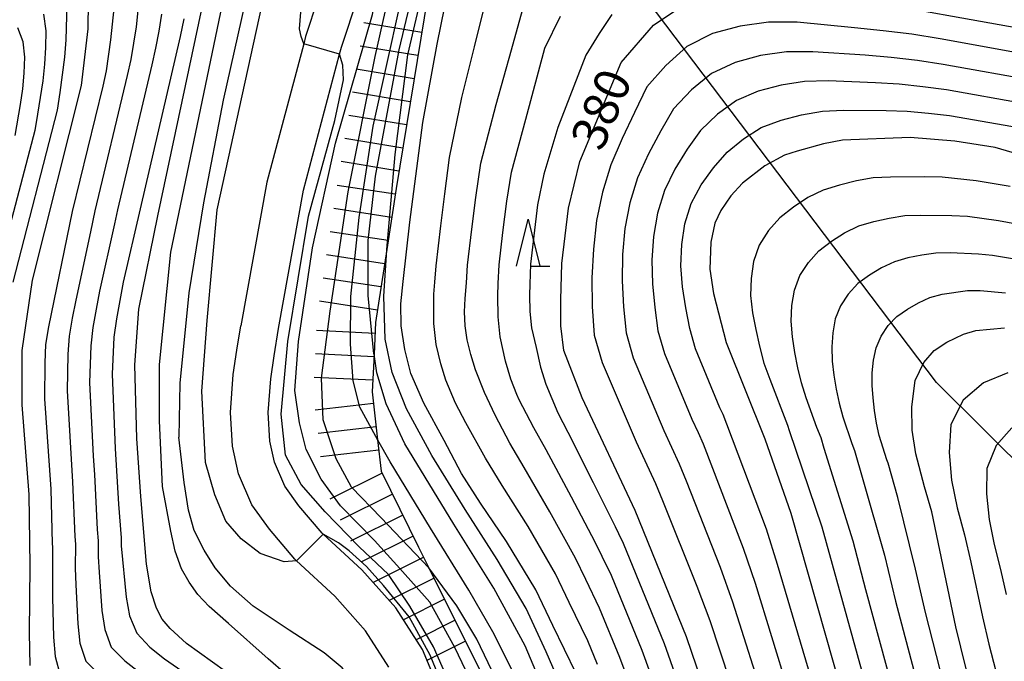
# Model space of a CAD drawing. Extents: x -22000 to -20000, y 90000 to 91500.
# Drawn here: x -20191 to -20086, y 91109 to 91177 of the extents above; entities that cross this region are included whole.
import ezdxf

# ---------------------------------------------------------------- set-up
doc = ezdxf.new("R2010")
doc.units = 0
for name, color, linetype in [('1104000', 7, 'Continuous'), ('2101000', 7, 'Continuous'), ('6332000', 2, 'Continuous'), ('7101000', 4, 'Continuous'), ('7101001', 8, 'Continuous'), ('7102000', 2, 'Continuous'), ('7102001', 8, 'Continuous'), ('7201110', 2, 'Continuous'), ('7201120', 2, 'Continuous'), ('7201121', 63, 'Continuous'), ('7201990', 2, 'Continuous')]:
    doc.layers.add(name, color=color, linetype=linetype)
doc.styles.add('Dm_Anotation', font='txt.shx', dxfattribs={"bigfont": 'PSCDM.shx'})

# ---------------------------------------------------------------- blocks, each defined once
blk = doc.blocks.new('633200')
at = {"layer": '6332000'}
for points in [[(-0.5, -1), (0, 1), (0.5, -1)], [(0.08, -1), (0.92, -1)]]:
    blk.add_lwpolyline(points, dxfattribs=at)

msp = doc.modelspace()

# ---------------------------------------------------------------- linework, layer by layer
at = {"layer": '1104000', "flags": 128}
msp.add_lwpolyline([(-20000, 91091.2), (-20051.85, 91101.07), (-20082.68, 91128.38), (-20092.96, 91138.57), (-20147.75, 91210.96), (-20176.9, 91248.77), (-20208.59, 91281.75), (-20220.66, 91294.31), (-20248.07, 91306.34), (-20274.29, 91318.4), (-20297.52, 91329.08), (-20336.65, 91350.19), (-20350.3, 91358.29), (-20379, 91378.07), (-20408.49, 91400.83), (-20423.44, 91416.83), (-20443.02, 91442), (-20449.38, 91451.33), (-20463.28, 91476.03), (-20474.05, 91500)], dxfattribs=at)
at = {"layer": '2101000', "flags": 128}
for points in [[(-20147.24, 91203.7), (-20149.09, 91202.31), (-20150.61, 91199.8), (-20153.21, 91195.52), (-20156.12, 91188.13), (-20156.34, 91187.47), (-20160.29, 91175.47), (-20160.49, 91174.71), (-20164.43, 91159.95), (-20167.19, 91144.6)], [(-20163.17, 91144.32), (-20160.52, 91159.08), (-20156.65, 91173.58), (-20156.45, 91174.33), (-20152.94, 91185.01), (-20152.57, 91186.13), (-20152.36, 91186.77), (-20149.62, 91193.74), (-20147.2, 91197.72), (-20146.07, 91199.58), (-20144.84, 91200.5)], [(-20151.4, 91108.21), (-20153.88, 91112.1), (-20157.18, 91115.77), (-20161.24, 91119.54), (-20161.45, 91119.73), (-20164.15, 91122.94), (-20166.03, 91125.51), (-20167.46, 91128.83), (-20168.09, 91131.79), (-20168.3, 91135.39), (-20168, 91139.41), (-20167.61, 91142.02), (-20167.19, 91144.6)], [(-20145.92, 91105.59), (-20147.82, 91110.09), (-20150.67, 91114.55), (-20154.3, 91118.6), (-20158.42, 91122.41), (-20158.53, 91122.51), (-20160.99, 91125.43), (-20162.51, 91127.52), (-20163.61, 91130.06), (-20164.09, 91132.33), (-20164.27, 91135.36), (-20163.99, 91138.95), (-20163.63, 91141.4), (-20163.17, 91144.32)]]:
    msp.add_lwpolyline(points, dxfattribs=at)
at = {"layer": '7101000', "flags": 128}
for points in [[(-20168.82, 91107.75), (-20173.01, 91110.74), (-20174.75, 91112.33), (-20175.58, 91113.34), (-20176.19, 91114.49), (-20176.77, 91116.23), (-20177.28, 91119.19), (-20177.87, 91126.4), (-20178.29, 91132.6), (-20178.51, 91140.45), (-20178.08, 91146.41), (-20176.06, 91156.34), (-20169.8, 91185.78)], [(-20183.45, 91182.05), (-20183.53, 91176.29), (-20184.24, 91170.25), (-20189.46, 91149.49), (-20190.57, 91141.97), (-20190.57, 91136.18), (-20189.82, 91126.64), (-20189.7, 91119.05), (-20189.77, 91111.88), (-20189.72, 91108.37)], [(-20124.9, 91089.98), (-20128.21, 91099.45), (-20131.42, 91107.55), (-20133.89, 91112.64), (-20135.73, 91116.47), (-20138.85, 91121.63), (-20141.63, 91125.7), (-20143.65, 91128.88), (-20145.5, 91132.38), (-20147.67, 91136.36), (-20149.05, 91139.54), (-20149.69, 91142.11), (-20150.1, 91144.61), (-20150.12, 91146.97), (-20149.88, 91149.34), (-20149.17, 91155.66), (-20147.76, 91166.3), (-20146.23, 91174.66), (-20145.05, 91180.65)], [(-20112.59, 91090.8), (-20119.64, 91111.46), (-20125.13, 91124.92), (-20130.78, 91136.95), (-20132.73, 91141.98), (-20133.04, 91144.63), (-20133.04, 91147.38), (-20132.94, 91151.25), (-20132.22, 91157.16), (-20131.01, 91162.14), (-20126.62, 91172.7), (-20123.17, 91176.67), (-20120.66, 91178.37), (-20117.95, 91179.43), (-20113.54, 91180.19), (-20109.16, 91180.11), (-20096.63, 91178.62), (-20079.9, 91175.61)], [(-20082.1, 91162.28), (-20086.7, 91163.63), (-20091.01, 91164.33), (-20095.78, 91164.69), (-20102.97, 91164.42), (-20105.02, 91164.02), (-20107.84, 91163.26), (-20109.18, 91162.82), (-20111.27, 91161.7), (-20113.66, 91159.82), (-20114.92, 91158.49), (-20115.97, 91156.93), (-20116.62, 91155.56), (-20117.04, 91153.53), (-20117.15, 91150.66), (-20116.77, 91148.07), (-20115.42, 91142.85), (-20111.29, 91132.57), (-20108.49, 91124.63), (-20100.29, 91095.74), (-20094.32, 91082.19), (-20090.53, 91076.92), (-20082.75, 91070.21)], [(-20083.91, 91090.01), (-20087.04, 91096.92), (-20090.89, 91112.5), (-20093.47, 91124.77), (-20094.23, 91127.44), (-20095.17, 91130.97), (-20095.54, 91133.5), (-20095.58, 91135.96), (-20095.25, 91138.8), (-20094.32, 91140.72), (-20093.19, 91141.99), (-20091.85, 91142.87), (-20090.07, 91143.74), (-20088.76, 91144.12), (-20085.71, 91144.42)]]:
    msp.add_lwpolyline(points, dxfattribs=at)
at = {"layer": '7101001', "flags": 128}
msp.add_lwpolyline([(-20140.44, 91102.13), (-20144.37, 91110.29), (-20147.04, 91115.14), (-20150.24, 91118.74), (-20152.93, 91121.71), (-20156.55, 91125.42), (-20158.61, 91128.27), (-20160.24, 91131.43), (-20160.94, 91134.27), (-20161.42, 91137.73), (-20161.04, 91142.96), (-20159.55, 91152.94), (-20157.11, 91164.11), (-20153.16, 91177.82), (-20152.02, 91184.53), (-20152.57, 91186.13), (-20156.34, 91187.47)], dxfattribs=at)
at = {"layer": '7102000', "flags": 128}
for points in [[(-20161.24, 91119.54), (-20162.58, 91119.45), (-20165.15, 91120.35), (-20167.15, 91121.88), (-20168.78, 91123.77), (-20169.97, 91126.59), (-20170.97, 91130.05), (-20171.34, 91137.64), (-20170.79, 91145.19), (-20169.73, 91156.99), (-20163.74, 91184.25), (-20161.92, 91194.09), (-20162.36, 91195.87), (-20163.65, 91197.08), (-20170.38, 91200.76), (-20178.88, 91204.51), (-20199.76, 91213.74), (-20205.16, 91215.77), (-20208.93, 91216.76), (-20220.66, 91220.19)], [(-20220.66, 91217.39), (-20215.55, 91216.12), (-20210.32, 91214.22), (-20205.69, 91212.68), (-20197.06, 91208.68), (-20181.94, 91202.55), (-20167.32, 91196.33), (-20165.25, 91195.07), (-20164.23, 91193.76), (-20165.17, 91186.16), (-20169.07, 91168.67), (-20171.19, 91157.72), (-20172.75, 91148.15), (-20173.69, 91138.49), (-20173.8, 91132.75)], [(-20175.55, 91127.47), (-20175.89, 91134.49), (-20175.89, 91140.5), (-20174.66, 91152.46), (-20168.11, 91183.9), (-20167.23, 91190.12), (-20167.53, 91192.57), (-20168.95, 91194.25), (-20173.13, 91196.48), (-20193.28, 91204.03), (-20208.14, 91209.87), (-20216.31, 91212.33), (-20220.66, 91213.34)], [(-20160.49, 91174.71), (-20160.77, 91175.49), (-20160.93, 91176.29), (-20160.78, 91178.06), (-20159.89, 91181.46), (-20158.63, 91186.9), (-20158.29, 91189.46), (-20158.26, 91191.76), (-20158.55, 91193.4), (-20159.23, 91195.27), (-20160.01, 91196.61), (-20161.72, 91198.22)], [(-20191.5, 91149.27), (-20186.77, 91167.63), (-20186.47, 91169.5), (-20185.96, 91173.26), (-20185.83, 91175.14), (-20185.72, 91178.93)], [(-20129.13, 91108.49), (-20130.17, 91111.02), (-20132.14, 91115.1), (-20133.61, 91118.16), (-20136.53, 91123.2), (-20139.3, 91127.59), (-20141.08, 91130.5), (-20143.17, 91134.28), (-20144.27, 91136.37), (-20145.31, 91138.81), (-20145.85, 91140.55), (-20146.36, 91142.61), (-20146.61, 91144.86), (-20146.6, 91146.61), (-20146.6, 91147.99), (-20146.5, 91149.27), (-20146.34, 91151.03), (-20145.86, 91155.3), (-20145.42, 91158.68), (-20144.91, 91162.56), (-20143.6, 91168.98), (-20142.27, 91174.36), (-20140.98, 91179.57)], [(-20188.27, 91177.85), (-20187.99, 91176.1), (-20188.05, 91174.31), (-20188.15, 91172.52), (-20188.33, 91170.74), (-20188.88, 91167.2), (-20189.19, 91165.44), (-20193.78, 91148.11)], [(-20180.76, 91178.45), (-20180.91, 91176.79), (-20181.11, 91175.13), (-20181.57, 91171.82), (-20181.93, 91170.19), (-20185.21, 91156.8), (-20187.71, 91144.51), (-20188.04, 91142.61), (-20188.11, 91140.68), (-20188.14, 91136.82), (-20187.48, 91127.19), (-20187.32, 91121.41), (-20187.29, 91121.01), (-20187.31, 91117.59), (-20187.28, 91115.63), (-20187.17, 91111.42), (-20187.02, 91109.33), (-20186.46, 91107.34)], [(-20178.17, 91178.24), (-20178.38, 91176.5), (-20178.94, 91173.04), (-20179.32, 91171.32), (-20182.79, 91156.9), (-20183.23, 91154.65), (-20184.81, 91147.35), (-20185.18, 91145.44), (-20185.51, 91143.53), (-20185.65, 91141.59), (-20185.73, 91137.7), (-20185.15, 91127.98), (-20184.92, 91122.14), (-20184.85, 91121.34), (-20184.86, 91118.78), (-20184.81, 91116.98), (-20184.6, 91112.83), (-20184.36, 91110.78), (-20183.74, 91108.84), (-20182.27, 91107.39)], [(-20175.66, 91177.86), (-20175.96, 91176.06), (-20176.3, 91174.25), (-20176.71, 91172.46), (-20180.36, 91157), (-20180.66, 91155.5), (-20182.27, 91148.31), (-20182.65, 91146.38), (-20182.99, 91144.45), (-20183.2, 91142.5), (-20183.33, 91138.57), (-20182.95, 91130.72), (-20182.81, 91128.76), (-20182.51, 91122.88), (-20182.41, 91121.68), (-20182.42, 91119.97), (-20182.33, 91118.33), (-20182.02, 91114.25), (-20181.71, 91112.23), (-20181.02, 91110.33), (-20179.59, 91108.88), (-20177.96, 91107.64)], [(-20123.68, 91101.05), (-20126.76, 91109.23), (-20128.91, 91114.5), (-20130.39, 91117.55), (-20131.49, 91119.85), (-20134.22, 91124.77), (-20136.96, 91129.49), (-20138.5, 91132.11), (-20140.04, 91135.1), (-20141.2, 91137.51), (-20142.15, 91139.92), (-20142.65, 91141.57), (-20143.03, 91143.12), (-20143.27, 91144.61), (-20143.32, 91146.1), (-20143.24, 91147.52), (-20143.13, 91149.2), (-20142.99, 91151.08), (-20142.55, 91154.94), (-20142.12, 91158.3), (-20141.6, 91161.95), (-20139.96, 91168.23), (-20138.31, 91174.07), (-20137.13, 91178.29)], [(-20127.62, 91177.83), (-20128.94, 91175.81), (-20130.38, 91173.48), (-20133.38, 91165.76), (-20134.85, 91160.78), (-20135.52, 91157.54), (-20135.93, 91154.22), (-20136.29, 91151.19), (-20136.37, 91149.05), (-20136.4, 91147.89), (-20136.34, 91146.13), (-20136.16, 91144.42), (-20135.67, 91142.31), (-20135.2, 91140.22), (-20134.63, 91138.4), (-20133.36, 91135.34), (-20132.29, 91133.28), (-20129.59, 91127.91), (-20127.25, 91123.23), (-20126.88, 91122.46), (-20126.39, 91121.44), (-20122.01, 91110.72), (-20119.16, 91102.65), (-20115.05, 91090.64)], [(-20173.28, 91177.35), (-20173.67, 91175.47), (-20177.93, 91157.1), (-20179.74, 91149.26), (-20180.11, 91147.32), (-20180.46, 91145.36), (-20180.74, 91143.41), (-20180.92, 91139.45), (-20180.61, 91131.52), (-20180.24, 91125.59), (-20179.98, 91122.02), (-20179.98, 91121.16), (-20179.45, 91115.66), (-20179.06, 91113.69), (-20178.29, 91111.83), (-20176.91, 91110.36), (-20175.34, 91109.09), (-20172.01, 91106.78)], [(-20117.51, 91090.47), (-20121.42, 91101.85), (-20124.38, 91109.97), (-20127.65, 91117.97), (-20128.63, 91120.01), (-20129.37, 91121.54), (-20131.9, 91126.34), (-20134.62, 91131.39), (-20135.93, 91133.72), (-20137.5, 91136.72), (-20137.74, 91137.29), (-20138.37, 91138.93), (-20138.95, 91140.84), (-20139.53, 91143.45), (-20139.73, 91145.56), (-20139.78, 91147.81), (-20139.75, 91149.13), (-20139.64, 91151.14), (-20139.24, 91154.58), (-20138.82, 91157.92), (-20138.31, 91161.01), (-20136.78, 91166.65), (-20134.74, 91174.24), (-20133.09, 91177.66)], [(-20081, 91173.14), (-20092.56, 91175.22), (-20095.59, 91175.73), (-20098.64, 91176.1), (-20101.69, 91176.41), (-20107.81, 91176.99), (-20110.88, 91177.01), (-20113.91, 91176.59), (-20116.87, 91175.81), (-20119.59, 91174.42), (-20121.85, 91172.39), (-20123.87, 91170.11), (-20125.2, 91167.38), (-20126.49, 91164.61), (-20127.72, 91161.8), (-20128.6, 91158.86), (-20129.24, 91155.86), (-20129.56, 91152.81), (-20129.74, 91149.75), (-20129.7, 91146.69), (-20129.49, 91143.63), (-20128.65, 91140.71), (-20125.02, 91132.23), (-20122.95, 91127.8), (-20122.19, 91125.99), (-20118.53, 91116.85), (-20117.13, 91113.18), (-20109.74, 91090.74)], [(-20191.29, 91164.91), (-20190.7, 91168.23), (-20190.47, 91169.9), (-20190.33, 91171.58), (-20190.26, 91173.27), (-20190.44, 91174.92), (-20191, 91176.41)], [(-20082.26, 91170.71), (-20092.23, 91172.5), (-20095, 91172.92), (-20097.78, 91173.24), (-20100.58, 91173.47), (-20106.16, 91173.86), (-20108.96, 91173.85), (-20111.73, 91173.44), (-20114.43, 91172.72), (-20116.95, 91171.53), (-20119.09, 91169.78), (-20121.01, 91167.78), (-20122.39, 91165.41), (-20123.68, 91162.96), (-20124.86, 91160.42), (-20125.67, 91157.75), (-20126.2, 91155), (-20126.45, 91152.21), (-20126.51, 91149.42), (-20126.37, 91146.64), (-20126.08, 91143.86), (-20125.32, 91141.19), (-20122.04, 91133.44), (-20120.41, 91129.91), (-20119.67, 91128.08), (-20116.05, 91118.88), (-20114.73, 91115.17), (-20107.54, 91092.57)], [(-20083.53, 91168.29), (-20091.9, 91169.78), (-20094.41, 91170.11), (-20096.93, 91170.38), (-20099.46, 91170.52), (-20104.51, 91170.74), (-20107.05, 91170.69), (-20109.54, 91170.29), (-20111.99, 91169.63), (-20114.3, 91168.65), (-20116.32, 91167.18), (-20118.14, 91165.45), (-20119.57, 91163.45), (-20120.87, 91161.31), (-20122, 91159.05), (-20122.73, 91156.63), (-20123.16, 91154.14), (-20123.34, 91151.61), (-20123.28, 91149.1), (-20123.03, 91146.59), (-20122.68, 91144.1), (-20121.99, 91141.67), (-20119.06, 91134.65), (-20118.39, 91133.23), (-20117.87, 91132.02), (-20113.58, 91120.91), (-20112.32, 91117.16), (-20105.34, 91094.4)], [(-20102.56, 91094.32), (-20109.91, 91119.15), (-20111.1, 91122.94), (-20115.33, 91134.12), (-20115.74, 91135.15), (-20116.08, 91135.86), (-20118.66, 91142.15), (-20119.27, 91144.33), (-20119.7, 91146.54), (-20120.05, 91148.77), (-20120.23, 91151.02), (-20120.12, 91153.28), (-20119.8, 91155.51), (-20119.14, 91157.67), (-20118.06, 91159.66), (-20116.76, 91161.48), (-20115.28, 91163.13), (-20113.56, 91164.57), (-20111.66, 91165.76), (-20109.55, 91166.55), (-20107.36, 91167.13), (-20105.13, 91167.53), (-20102.87, 91167.61), (-20098.34, 91167.58), (-20096.08, 91167.51), (-20093.82, 91167.31), (-20091.57, 91167.06), (-20084.8, 91165.87)], [(-20085.08, 91159.47), (-20088.71, 91160.1), (-20092.36, 91160.47), (-20094.19, 91160.51), (-20097.86, 91160.46), (-20099.7, 91160.4), (-20101.51, 91160.07), (-20103.29, 91159.63), (-20105.05, 91159.1), (-20106.7, 91158.29), (-20108.23, 91157.28), (-20109.67, 91156.14), (-20110.89, 91154.77), (-20111.87, 91153.22), (-20112.47, 91151.49), (-20112.73, 91149.68), (-20112.8, 91147.85), (-20112.6, 91146.02), (-20112.24, 91144.23), (-20111.83, 91142.44), (-20111.39, 91140.65), (-20110.75, 91138.93), (-20108.84, 91134.02), (-20108.68, 91133.45), (-20105.18, 91123.16), (-20098.1, 91097.6)], [(-20095.34, 91097.48), (-20100.5, 91116.46), (-20101.85, 91121.65), (-20104.95, 91131.53), (-20105.27, 91132.66), (-20105.71, 91133.78), (-20106.85, 91136.93), (-20107.37, 91138.52), (-20107.75, 91140.15), (-20108.07, 91141.79), (-20108.34, 91143.44), (-20108.47, 91145.1), (-20108.38, 91146.78), (-20108.12, 91148.42), (-20107.53, 91149.98), (-20106.63, 91151.39), (-20105.5, 91152.63), (-20104.17, 91153.65), (-20102.76, 91154.55), (-20101.25, 91155.28), (-20099.64, 91155.75), (-20098.01, 91156.11), (-20096.35, 91156.39), (-20094.68, 91156.43), (-20091.33, 91156.38), (-20089.66, 91156.3), (-20086.35, 91155.86), (-20083.05, 91155.23)], [(-20125.44, 91086.06), (-20128.36, 91093.33), (-20130.49, 91099.2), (-20132.57, 91105.18), (-20134.6, 91109.86), (-20136.75, 91114.46), (-20139.83, 91119.68), (-20143.24, 91125.02), (-20146.81, 91130.77), (-20149.51, 91135.76), (-20151.06, 91139.64), (-20151.79, 91143.2), (-20151.95, 91147.77), (-20151.63, 91152.72)], [(-20083.98, 91151.63), (-20086.97, 91152.13), (-20088.47, 91152.25), (-20091.49, 91152.4), (-20093.01, 91152.38), (-20094.51, 91152.15), (-20096, 91151.87), (-20097.45, 91151.45), (-20098.82, 91150.8), (-20100.12, 91150.02), (-20101.34, 91149.12), (-20102.37, 91148.01), (-20103.2, 91146.75), (-20103.76, 91145.35), (-20104.03, 91143.87), (-20104.14, 91142.36), (-20104.09, 91140.85), (-20103.9, 91139.35), (-20103.67, 91137.86), (-20103.36, 91136.38), (-20102.96, 91134.92), (-20101.99, 91132.05), (-20101.69, 91131.31), (-20100.8, 91128.23), (-20098.52, 91120.15), (-20097.32, 91115.25), (-20092.59, 91097.36)], [(-20089.84, 91097.23), (-20094.14, 91114.04), (-20095.2, 91118.65), (-20097.09, 91126.29), (-20098.12, 91129.96), (-20098.27, 91130.33), (-20099.06, 91132.92), (-20099.35, 91134.24), (-20099.59, 91135.58), (-20099.73, 91136.92), (-20099.83, 91138.27), (-20099.81, 91139.62), (-20099.68, 91140.97), (-20099.4, 91142.28), (-20098.86, 91143.52), (-20098.1, 91144.64), (-20097.18, 91145.62), (-20096.06, 91146.39), (-20094.88, 91147.06), (-20093.65, 91147.63), (-20092.35, 91148), (-20089.66, 91148.37), (-20088.31, 91148.37), (-20085.61, 91148.12)], [(-20127.55, 91085.75), (-20129.44, 91090.46), (-20131.26, 91095.34), (-20132.9, 91100.21), (-20134.46, 91104.82), (-20136.86, 91110.47), (-20140.18, 91116.64), (-20144.45, 91123.46), (-20149.7, 91132.03), (-20151.69, 91136.31), (-20152.69, 91139.61), (-20152.98, 91141.59), (-20152.99, 91141.62)], [(-20085.35, 91139.61), (-20087.94, 91138.52), (-20090.1, 91136.69), (-20091.42, 91134.09), (-20091.6, 91131.12), (-20091.36, 91128.14), (-20090.74, 91125.22), (-20089.97, 91122.33), (-20089.29, 91119.42), (-20088.05, 91113.57), (-20087.37, 91110.66), (-20086.63, 91107.77), (-20085.83, 91104.9), (-20084.18, 91099.18)], [(-20084.93, 91133.74), (-20086.59, 91131.87), (-20087.58, 91129.41), (-20087.63, 91126.69), (-20087.35, 91123.97), (-20086.79, 91121.29), (-20086.12, 91118.63), (-20085.51, 91115.96)], [(-20147.45, 91083.54), (-20149, 91090.13), (-20150.51, 91095.54), (-20151.96, 91099.94), (-20153.5, 91103.8), (-20155.12, 91106.55), (-20156.39, 91108.14), (-20158.31, 91109.75), (-20162.02, 91112.17), (-20165.87, 91114.73), (-20168.29, 91116.84), (-20169.92, 91118.8), (-20171.12, 91120.69), (-20172.17, 91122.78), (-20172.79, 91124.95), (-20173.26, 91127.9), (-20173.8, 91132.75)], [(-20129.66, 91085.44), (-20132.08, 91091.73), (-20133.8, 91096.4), (-20135.76, 91101.93), (-20137.81, 91107.04), (-20140.29, 91111.98), (-20142.86, 91116.41), (-20146.94, 91123.03), (-20151.26, 91130.11), (-20152.59, 91132.43)], [(-20147.69, 91076.76), (-20149.36, 91082.57), (-20150.59, 91087.91), (-20151.57, 91091.51), (-20153.1, 91095.42), (-20154.68, 91098.54), (-20156.36, 91101.06), (-20158.14, 91103.49), (-20160.52, 91105.84), (-20164.28, 91109.11), (-20168.5, 91112.86), (-20170.56, 91114.69), (-20171.8, 91115.96), (-20172.71, 91117.27), (-20173.52, 91118.71), (-20174.19, 91120.57), (-20174.68, 91122.71), (-20175.55, 91127.47)], [(-20131.77, 91085.13), (-20135.17, 91094.12), (-20136.88, 91099.01), (-20139.18, 91105.26), (-20142.01, 91111.2), (-20144.14, 91114.75), (-20147.12, 91118.79)]]:
    msp.add_lwpolyline(points, dxfattribs=at)
at = {"layer": '7102001', "flags": 128}
for points in [[(-20152.59, 91132.43), (-20154.48, 91135.95), (-20155.21, 91138.75), (-20155.5, 91142.65), (-20155.44, 91147.73), (-20154.57, 91156.18), (-20153.09, 91165.9), (-20148.78, 91185.37), (-20146.62, 91197.14), (-20146.07, 91199.58), (-20144.84, 91200.5), (-20147.24, 91203.7), (-20148.48, 91202.77)], [(-20147.12, 91118.79), (-20152.23, 91124.15), (-20155.4, 91127.4), (-20157.02, 91130.42), (-20158.42, 91134.59), (-20158.57, 91139.04), (-20157.65, 91146.18), (-20155.73, 91158.9), (-20152.85, 91173.34), (-20149.89, 91186.46), (-20148.22, 91194.27), (-20147.2, 91197.72), (-20150.61, 91199.8)], [(-20152.99, 91141.62), (-20153.62, 91147.86), (-20153.59, 91153.73), (-20152.82, 91160.57), (-20150.3, 91174.04), (-20146.68, 91189.29)], [(-20151.63, 91152.72), (-20151.63, 91152.77), (-20150.71, 91162.89), (-20149.36, 91173.51), (-20147.61, 91181.18), (-20146.99, 91184.16)], [(-20143.48, 91103.21), (-20146.63, 91110.38), (-20149.15, 91114.7), (-20151.43, 91118.08), (-20154.57, 91121.03), (-20158.21, 91124.76), (-20160.75, 91127.71), (-20162.42, 91130.82), (-20162.88, 91135.2), (-20162.18, 91142.95), (-20159.96, 91156.3), (-20157.16, 91166.51), (-20156.25, 91170.87), (-20156.32, 91172.41), (-20156.65, 91173.58), (-20160.49, 91174.71)], [(-20128.56, 91063.21), (-20130.84, 91066.32), (-20132.74, 91068.77), (-20134.7, 91072.08), (-20136.87, 91076.04), (-20139.63, 91084.3), (-20141.81, 91093.6), (-20144, 91101.79), (-20145.59, 91106.1), (-20146.98, 91109.48), (-20149.22, 91113.58), (-20151.97, 91116.91), (-20153.8, 91118.93), (-20155.64, 91120.6), (-20156.77, 91121.47), (-20158.42, 91122.41), (-20161.24, 91119.54)]]:
    msp.add_lwpolyline(points, dxfattribs=at)
at = {"layer": '7201110', "flags": 128}
msp.add_lwpolyline([(-20147.24, 91179.89), (-20150.63, 91159.28), (-20151.63, 91152.77), (-20152.82, 91144.96), (-20152.98, 91141.59), (-20153.18, 91137.59), (-20152.6, 91132.44), (-20152.22, 91129.12), (-20148.23, 91121.02), (-20147.12, 91118.79), (-20140.48, 91105.48), (-20137.82, 91098.23), (-20136.19, 91092.47), (-20132.92, 91080.85), (-20127.94, 91069.31), (-20121.82, 91059.77), (-20109.7, 91047.35), (-20101.1, 91040.78), (-20100.01, 91039.94), (-20092.27, 91033.94), (-20090.72, 91032.74), (-20088.6, 91031.08), (-20086.65, 91029.56)], dxfattribs=at)
at = {"layer": '7201120', "flags": 128}
msp.add_lwpolyline([(-20154.3, 91118.6), (-20158.42, 91122.41), (-20158.53, 91122.51), (-20160.99, 91125.43), (-20162.51, 91127.52), (-20163.61, 91130.06), (-20164.09, 91132.33), (-20164.27, 91135.36), (-20163.99, 91138.95), (-20163.63, 91141.4), (-20163.17, 91144.32), (-20160.52, 91159.08), (-20156.65, 91173.58), (-20156.45, 91174.33), (-20152.94, 91185.01)], dxfattribs=at)
at = {"layer": '7201121', "flags": 128}
msp.add_lwpolyline([(-20143.81, 91096.46), (-20144.64, 91101.54), (-20145.92, 91105.59), (-20147.82, 91110.09), (-20150.67, 91114.55), (-20154.3, 91118.6)], dxfattribs=at)
at = {"layer": '7201990', "flags": 128}
for points in [[(-20147.89, 91175.92), (-20154.06, 91176.93)], [(-20148.3, 91173.45), (-20154.47, 91174.46)], [(-20148.7, 91170.98), (-20154.87, 91172)], [(-20149.11, 91168.52), (-20155.28, 91169.53)], [(-20149.52, 91166.05), (-20155.68, 91167.06)], [(-20149.92, 91163.58), (-20156.09, 91164.6)], [(-20150.33, 91161.12), (-20156.49, 91162.13)], [(-20150.72, 91158.65), (-20156.9, 91159.59)], [(-20151.1, 91156.18), (-20157.28, 91157.12)], [(-20151.48, 91153.71), (-20157.66, 91154.65)], [(-20151.86, 91151.23), (-20158.04, 91152.18)], [(-20152.24, 91148.76), (-20158.42, 91149.71)], [(-20152.62, 91146.29), (-20158.79, 91147.24)], [(-20152.88, 91143.81), (-20159.12, 91144.12)], [(-20153, 91141.31), (-20159.24, 91141.62)], [(-20153.12, 91138.81), (-20159.37, 91139.12)], [(-20153.04, 91136.32), (-20159.25, 91135.61)], [(-20152.76, 91133.84), (-20158.96, 91133.13)], [(-20152.47, 91131.36), (-20158.68, 91130.65)], [(-20152.1, 91128.9), (-20157.71, 91126.14)], [(-20151, 91126.65), (-20156.61, 91123.89)], [(-20149.9, 91124.41), (-20155.5, 91121.65)], [(-20148.79, 91122.17), (-20154.4, 91119.41)], [(-20147.68, 91119.93), (-20153.08, 91117.24)], [(-20146.57, 91117.69), (-20151.35, 91115.31)], [(-20145.45, 91115.45), (-20149.85, 91113.26)], [(-20144.34, 91113.22), (-20148.49, 91111.14)], [(-20143.22, 91110.98), (-20147.33, 91108.93)]]:
    msp.add_lwpolyline(points, dxfattribs=at)

# ---------------------------------------------------------------- block references
at = {"layer": '6332000', "xscale": 2.5, "yscale": 2.5, "zscale": 2.5}
msp.add_blockref('633200', (-20136.52, 91153.49), dxfattribs=at)

# ---------------------------------------------------------------- texts
at = {"layer": '7101000', "style": 'Dm_Anotation'}
msp.add_text('380', height=3.75, rotation=67, dxfattribs=at).set_placement((-20128.68, 91163.08))

doc.saveas('drawing.dxf')
